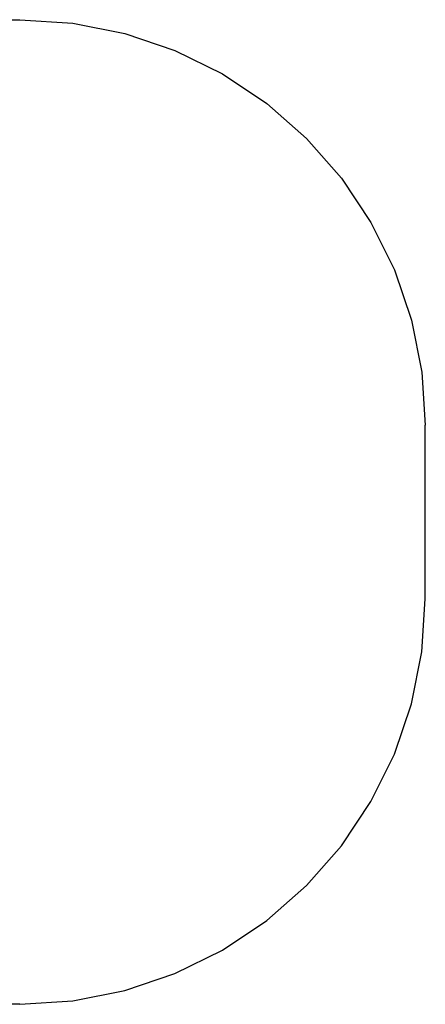
# Model space of a CAD drawing. Units: metres. Extents: x -1.67 to 2.06, y -1.91 to 1.74.
# Drawn here: x 0.56 to 2.06, y -1.91 to 1.74 of the extents above; entities that cross this region are included whole.
import ezdxf

# ---------------------------------------------------------------- set-up
doc = ezdxf.new("R2010")
doc.units = ezdxf.units.M

msp = doc.modelspace()

# ---------------------------------------------------------------- linework, layer by layer
for p, q in [((-0.166, 1.7375), (0.5555, 1.7375)), ((0.5555, 1.7375), (0.7513, 1.7246)), ((0.7513, 1.7246), (0.9437, 1.6864)), ((0.9437, 1.6864), (1.1295, 1.6233)), ((1.1295, 1.6233), (1.3055, 1.5365)), ((1.3055, 1.5365), (1.4687, 1.4275)), ((1.4687, 1.4275), (1.6162, 1.2981)), ((1.6162, 1.2981), (1.7455, 1.1506)), ((1.7455, 1.1506), (1.8546, 0.9875)), ((1.8546, 0.9875), (1.9413, 0.8115)), ((1.9413, 0.8115), (2.0044, 0.6257)), ((2.0044, 0.6257), (2.0427, 0.4333)), ((2.0427, 0.4333), (2.0555, 0.2375)), ((2.0555, -0.4062), (2.0555, 0.2375)), ((2.0427, -0.602), (2.0555, -0.4062)), ((2.0044, -0.7945), (2.0427, -0.602)), ((1.9413, -0.9803), (2.0044, -0.7945)), ((1.8546, -1.1562), (1.9413, -0.9803)), ((1.7455, -1.3194), (1.8546, -1.1562)), ((1.6162, -1.4669), (1.7455, -1.3194)), ((1.4687, -1.5963), (1.6162, -1.4669)), ((1.3055, -1.7053), (1.4687, -1.5963)), ((1.1295, -1.7921), (1.3055, -1.7053)), ((0.9437, -1.8551), (1.1295, -1.7921)), ((0.7513, -1.8934), (0.9437, -1.8551)), ((0.5555, -1.9062), (0.7513, -1.8934)), ((0.5555, -1.9062), (-0.166, -1.9062))]:
    msp.add_line(p, q)

doc.saveas('drawing.dxf')
